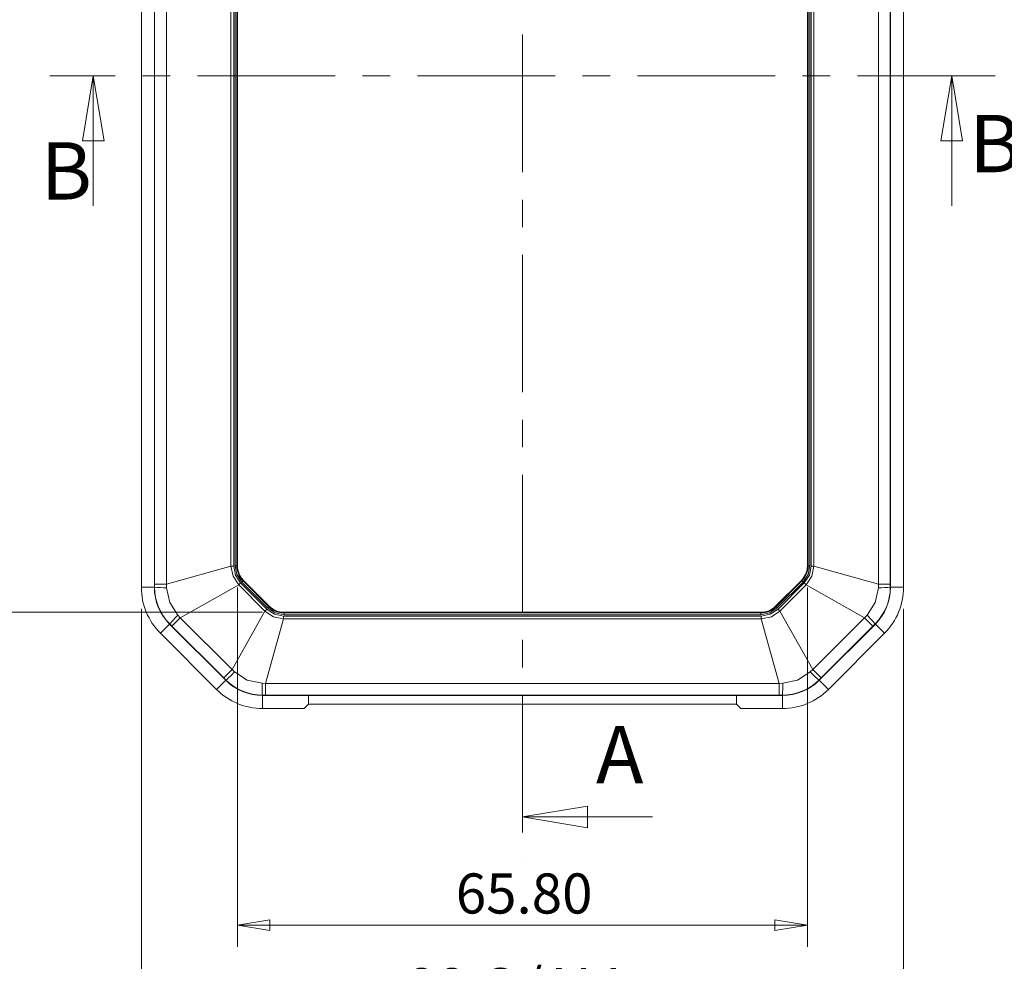
# Model space of a CAD drawing. Units: millimetres. Extents: x 5 to 292, y 5 to 205.
# Drawn here: x 56 to 102, y 108 to 151 of the extents above; entities that cross this region are included whole.
import ezdxf

# ---------------------------------------------------------------- set-up
doc = ezdxf.new("R2010")
doc.units = ezdxf.units.MM
doc.linetypes.add('CENTER', pattern=[10.16, 6.35, -1.27, 1.27, -1.27])
doc.styles.add('SLDTEXTSTYLE0', font='TXT', dxfattribs={"width": 0.75})
doc.dimstyles.new('SLDDIMSTYLE0', dxfattribs={"dimtxt": 1.852083, "dimasz": 1.5, "dimexe": 0, "dimexo": 0.0625, "dimgap": 0.463021, "dimtad": 0, "dimtih": 1, "dimtoh": 1, "dimlfac": 2.5, "dimrnd": 1e-09, "dimzin": 4, "dimdsep": 46, "dimtxsty": 'SLDTEXTSTYLE0', "dimblk1": 'CLOSED', "dimblk2": 'CLOSED', "dimsah": 1, "dimcen": 0.09, "dimadec": 0, "dimazin": 1, "dimtfac": 1, "dimtofl": 0, "dimtmove": 0, "dimatfit": 3, "dimldrblk": 'CLOSED', "dimfxl": 1, "dimfrac": 2, "dimtolj": 1, "dimtzin": 12, "dimarcsym": 0})
doc.dimstyles.new('SLDDIMSTYLE1', dxfattribs={"dimtxt": 1.852083, "dimasz": 1.5, "dimexe": 0, "dimexo": 0.0625, "dimgap": 0.463021, "dimtad": 0, "dimtih": 1, "dimtoh": 1, "dimdec": 6, "dimlfac": 2.5, "dimrnd": 1e-09, "dimzin": 12, "dimdsep": 46, "dimtxsty": 'SLDTEXTSTYLE0', "dimblk1": 'CLOSED', "dimblk2": 'CLOSED', "dimsah": 1, "dimcen": 0.09, "dimadec": 0, "dimazin": 3, "dimtfac": 1, "dimtofl": 0, "dimtmove": 0, "dimatfit": 3, "dimldrblk": 'CLOSED', "dimfxl": 1, "dimfrac": 2, "dimtolj": 1, "dimtzin": 12, "dimarcsym": 0})

# ---------------------------------------------------------------- blocks, each defined once
blk = doc.blocks.new('_CLOSED')
at = {"color": 0, "linetype": 'ByBlock', "lineweight": -2}
for p, q in [((-1, 0.166667), (0, 0)), ((-1, 0.166667), (-1, -0.166667)), ((0, 0), (-1, -0.166667)), ((0, 0), (-1, 0))]:
    blk.add_line(p, q, dxfattribs=at)
blk = doc.blocks.new('_D')
at = {"color": 7, "linetype": 'Continuous', "lineweight": 0}
for p, q in [((67.598, 173.524), (51.01, 173.524)), ((52.01, 173.524), (52.01, 150.235)), ((52.01, 124.004), (52.01, 147.293)), ((67.598, 124.004), (51.01, 124.004))]:
    blk.add_line(p, q, dxfattribs=at)
at = {"color": 7, "linetype": 'Continuous', "lineweight": 0, "xscale": 1.5, "yscale": 1.5}
for p, rotation in [((52.01, 173.524, -2.842), 90.00000000006236), ((52.01, 124.004, -2.842), 270.0000000000624)]:
    blk.add_blockref('_CLOSED', p, dxfattribs=dict(at, rotation=rotation))
at = {"color": 7, "linetype": 'Continuous', "lineweight": 0, "insert": (48.247, 149.68), "char_height": 1.8521, "attachment_point": 1, "style": 'SLDTEXTSTYLE0'}
blk.add_mtext('123.80', dxfattribs=at)
blk = doc.blocks.new('_D_1')
at = {"color": 7, "linetype": 'Continuous', "lineweight": 0}
for p, q in [((66.45, 125.152), (66.45, 108.564)), ((92.77, 125.152), (92.77, 108.564)), ((66.45, 109.564), (92.77, 109.564))]:
    blk.add_line(p, q, dxfattribs=at)
at = {"color": 7, "linetype": 'Continuous', "lineweight": 0, "xscale": 1.5, "yscale": 1.5}
for p, rotation in [((66.45, 109.564, -2.842), 180.0000000000324), ((92.77, 109.564, -2.842), 3.236532443857275e-11)]:
    blk.add_blockref('_CLOSED', p, dxfattribs=dict(at, rotation=rotation))
at = {"color": 7, "linetype": 'Continuous', "lineweight": 0, "insert": (76.531, 111.951), "char_height": 1.8521, "attachment_point": 1, "style": 'SLDTEXTSTYLE0'}
blk.add_mtext('65.80', dxfattribs=at)
blk = doc.blocks.new('_D_2')
at = {"color": 7, "linetype": 'Continuous', "lineweight": 0}
for p, q in [((62.01, 124.158), (62.01, 104.192)), ((97.21, 124.158), (97.21, 104.192)), ((62.01, 105.192), (97.21, 105.192))]:
    blk.add_line(p, q, dxfattribs=at)
at = {"color": 7, "linetype": 'Continuous', "lineweight": 0, "xscale": 1.5, "yscale": 1.5, "rotation": 180.0000000000004}
blk.add_blockref('_CLOSED', (62.01, 105.192, -2.842), dxfattribs=at)
at = {"color": 7, "linetype": 'Continuous', "lineweight": 0, "xscale": 1.5, "yscale": 1.5}
blk.add_blockref('_CLOSED', (97.21, 105.192, -2.842), dxfattribs=at)
at = {"color": 7, "linetype": 'Continuous', "lineweight": 0, "char_height": 1.8521, "attachment_point": 1, "style": 'SLDTEXTSTYLE0'}
for s, insert in [('88', (74.23, 107.579)), ('O/ALL', (77.661, 107.579))]:
    blk.add_mtext(s, dxfattribs=dict(at, insert=insert))

msp = doc.modelspace()

# ---------------------------------------------------------------- linework, layer by layer
at = {"color": 7, "linetype": 'CENTER', "lineweight": 0}
for p, q in [((79.60959391, 181.14877358), (79.60959391, 112.55590083)), ((101.43364504, 148.76395195), (57.78554279, 148.76395195))]:
    msp.add_line(p, q, dxfattribs=at)
at = {"color": 7, "linetype": 'Continuous', "lineweight": 15}
for p, q in [((62.00959391, 125.1580645), (62.00959391, 172.3698394)), ((62.60959391, 125.1580645), (62.60959391, 172.3698394)), ((96.60959391, 172.3698394), (96.60959391, 125.1580645)), ((97.20959391, 172.3698394), (97.20959391, 125.1580645)), ((62.6223879, 172.22567641), (62.6223879, 125.3022275)), ((63.16585363, 172.22567641), (63.16585363, 125.3022275)), ((96.0533342, 125.3022275), (96.0533342, 172.22567641)), ((96.59679993, 125.3022275), (96.59679993, 172.22567641)), ((66.14742823, 171.39308632), (66.14742823, 126.13481759)), ((66.2751963, 126.13481759), (66.2751963, 171.39308632)), ((66.33719491, 171.37572685), (66.33719491, 126.15217705)), ((66.41679788, 171.37572685), (66.41679788, 126.15217705)), ((66.44959391, 126.15217705), (66.44959391, 171.37572685)), ((92.76959391, 171.37572685), (92.76959391, 126.15217705)), ((92.80238994, 126.15217705), (92.80238994, 171.37572685)), ((92.88199292, 126.15217705), (92.88199292, 171.37572685)), ((92.94399153, 171.39308632), (92.94399153, 126.13481759)), ((93.0717596, 126.13481759), (93.0717596, 171.39308632)), ((66.14742823, 126.13481759), (63.16585363, 125.3022275)), ((66.14742823, 126.13481759), (66.2751963, 126.13481759)), ((66.33719491, 126.15217705), (66.41679788, 126.15217705)), ((66.41679788, 126.15217705), (66.44959391, 126.15217705)), ((92.76959391, 126.15217705), (92.80238994, 126.15217705)), ((92.88199292, 126.15217705), (92.80238994, 126.15217705)), ((92.94399153, 126.13481759), (93.0717596, 126.13481759)), ((96.0533342, 125.3022275), (93.0717596, 126.13481759)), ((62.00959391, 125.1580645), (62.60959391, 125.1580645)), ((62.62229708, 125.1580645), (62.60959391, 125.1580645)), ((62.62229708, 125.1580645), (62.6223879, 125.3022275)), ((62.6223879, 125.3022275), (63.16585363, 125.3022275)), ((63.16585363, 125.3022275), (63.17070905, 125.13944249)), ((63.80781129, 123.75240461), (66.50483301, 125.27196613)), ((66.59517867, 125.3623118), (66.50483301, 125.27196613)), ((66.50483301, 125.27196613), (67.71760809, 124.05919105)), ((67.80795376, 124.14953671), (66.59517867, 125.3623118)), ((66.70758111, 125.45016425), (66.65129331, 125.39387645)), ((66.65129331, 125.39387645), (67.8395184, 124.20565135)), ((66.7307714, 125.47335454), (66.70758111, 125.45016425)), ((66.70758111, 125.45016425), (67.89580621, 124.26193915)), ((67.9189965, 124.28512944), (66.7307714, 125.47335454)), ((92.48841642, 125.47335454), (91.30019132, 124.28512944)), ((91.32338162, 124.26193915), (92.51160672, 125.45016425)), ((91.37966942, 124.20565135), (92.56789452, 125.39387645)), ((92.62400915, 125.3623118), (91.41123407, 124.14953671)), ((91.50157974, 124.05919105), (92.71435482, 125.27196613)), ((92.51160672, 125.45016425), (92.48841642, 125.47335454)), ((92.56789452, 125.39387645), (92.51160672, 125.45016425)), ((92.71435482, 125.27196613), (92.62400915, 125.3623118)), ((95.41137654, 123.75240461), (92.71435482, 125.27196613)), ((96.04847878, 125.13944249), (96.0533342, 125.3022275)), ((96.0533342, 125.3022275), (96.59679993, 125.3022275)), ((96.59679993, 125.3022275), (96.59689075, 125.1580645)), ((96.60959391, 125.1580645), (96.59689075, 125.1580645)), ((96.60959391, 125.1580645), (97.20959391, 125.1580645)), ((67.71760809, 124.05919105), (67.80795376, 124.14953671)), ((67.8395184, 124.20565135), (67.89580621, 124.26193915)), ((67.89580621, 124.26193915), (67.9189965, 124.28512944)), ((91.30019132, 124.28512944), (91.32338162, 124.26193915)), ((91.37966942, 124.20565135), (91.32338162, 124.26193915)), ((91.41123407, 124.14953671), (91.50157974, 124.05919105)), ((63.80781129, 123.75240461), (63.42352298, 123.36811631)), ((63.6961382, 123.8709443), (63.80781129, 123.75240461)), ((63.80781129, 123.75240461), (66.19804657, 121.36216933)), ((66.19804657, 121.36216933), (67.71760809, 124.05919105)), ((67.74786946, 120.72021167), (68.58045955, 123.70178627)), ((90.63872828, 123.82955434), (68.58045955, 123.82955434)), ((68.58045955, 123.82955434), (68.58045955, 123.70178627)), ((68.58045955, 123.70178627), (90.63872828, 123.70178627)), ((68.59781901, 124.00395195), (68.59781901, 123.97115592)), ((90.62136881, 124.00395195), (68.59781901, 124.00395195)), ((68.59781901, 123.89155295), (68.59781901, 123.97115592)), ((68.59781901, 123.97115592), (90.62136881, 123.97115592)), ((68.59781901, 123.89155295), (90.62136881, 123.89155295)), ((90.62136881, 123.97115592), (90.62136881, 124.00395195)), ((90.62136881, 123.89155295), (90.62136881, 123.97115592)), ((90.63872828, 123.70178627), (90.63872828, 123.82955434)), ((91.47131837, 120.72021167), (90.63872828, 123.70178627)), ((93.02114125, 121.36216933), (91.50157974, 124.05919105)), ((93.02114125, 121.36216933), (95.41137654, 123.75240461)), ((95.41137654, 123.75240461), (95.52304962, 123.8709443)), ((95.79566485, 123.36811631), (95.41137654, 123.75240461)), ((62.88827357, 123.03674416), (63.31253764, 123.46100823)), ((63.31253764, 123.46100823), (63.32152013, 123.46999072)), ((63.31253764, 123.46100823), (65.90665019, 120.86689568)), ((63.42352298, 123.36811631), (63.32152013, 123.46999072)), ((63.42352298, 123.36811631), (65.81375827, 120.97788102)), ((93.31253764, 120.86689568), (95.90665019, 123.46100823)), ((93.40542956, 120.97788102), (95.79566485, 123.36811631)), ((95.89766769, 123.46999072), (95.79566485, 123.36811631)), ((95.90665019, 123.46100823), (95.89766769, 123.46999072)), ((95.90665019, 123.46100823), (96.33091426, 123.03674416)), ((65.48238612, 120.44263161), (62.88827357, 123.03674416)), ((96.33091426, 123.03674416), (93.73680171, 120.44263161)), ((65.81375827, 120.97788102), (66.19804657, 121.36216933)), ((65.91563268, 120.87587817), (65.81375827, 120.97788102)), ((66.19804657, 121.36216933), (66.31658626, 121.25049625)), ((92.90260157, 121.25049625), (93.02114125, 121.36216933)), ((93.02114125, 121.36216933), (93.40542956, 120.97788102)), ((93.40542956, 120.97788102), (93.30355514, 120.87587817)), ((65.48238612, 120.44263161), (65.90665019, 120.86689568)), ((65.90665019, 120.86689568), (65.91563268, 120.87587817)), ((67.58508445, 120.72506709), (67.74786946, 120.72021167)), ((67.74786946, 120.72021167), (91.47131837, 120.72021167)), ((67.74786946, 120.72021167), (67.74786946, 120.17674594)), ((91.47131837, 120.72021167), (91.63410338, 120.72506709)), ((91.47131837, 120.17674594), (91.47131837, 120.72021167)), ((93.31253764, 120.86689568), (93.30355514, 120.87587817)), ((93.31253764, 120.86689568), (93.73680171, 120.44263161)), ((67.74786946, 120.17674594), (67.60370646, 120.17665512)), ((67.60370646, 120.16395195), (67.60370646, 120.17665512)), ((67.60370646, 120.16395195), (69.73003386, 120.16395195)), ((67.60370646, 119.56395195), (67.60370646, 120.16395195)), ((67.60370646, 120.16395195), (91.61548136, 120.16395195)), ((67.74786946, 120.17674594), (91.47131837, 120.17674594)), ((69.72770652, 119.76395195), (69.73003386, 120.16395195)), ((69.73049921, 120.16395195), (69.72910317, 120.00399358)), ((69.73049921, 120.16395195), (89.48868862, 120.16395195)), ((89.49008466, 120.00399358), (89.48868862, 120.16395195)), ((89.48915397, 120.16395195), (91.61548136, 120.16395195)), ((89.49148131, 119.76395195), (89.48915397, 120.16395195)), ((91.61548136, 120.17665512), (91.47131837, 120.17674594)), ((91.61548136, 120.16395195), (91.61548136, 120.17665512)), ((91.61548136, 120.16395195), (91.61548136, 119.56395195)), ((69.72770652, 119.76395195), (69.52651238, 119.56395195)), ((69.72770652, 119.76395195), (89.49148131, 119.76395195)), ((89.69267544, 119.56395195), (89.49148131, 119.76395195)), ((67.60370646, 119.56395195), (69.52651238, 119.56395195)), ((89.69267544, 119.56395195), (91.61548136, 119.56395195))]:
    msp.add_line(p, q, dxfattribs=at)
at = {"color": 7, "linetype": 'Continuous', "lineweight": 0}
for p, q in [((59.78554279, 142.76395195), (59.78554279, 148.76395195)), ((99.43364504, 142.76395195), (99.43364504, 148.76395195)), ((85.60959391, 114.55590083), (79.60959391, 114.55590083))]:
    msp.add_line(p, q, dxfattribs=at)
at = {"color": 7, "linetype": 'Continuous', "lineweight": 15, "flags": 128}
for points in [[(66.50483301, 125.27196613), (66.24705931, 125.67063946), (66.14742823, 126.13481759)], [(66.59517867, 125.3623118), (66.35963202, 125.7172686), (66.2751963, 126.13481759)], [(66.33719491, 126.15217705), (66.41882642, 125.74178772), (66.65129331, 125.39387645)], [(92.56789452, 125.39387645), (92.80036141, 125.74178772), (92.88199292, 126.15217705)], [(92.94399153, 126.13481759), (92.85955581, 125.7172686), (92.62400915, 125.3623118)], [(93.0717596, 126.13481759), (92.97212851, 125.67063946), (92.71435482, 125.27196613)], [(63.17070905, 125.13944249), (63.31879906, 124.45771434), (63.6961382, 123.8709443)], [(95.52304962, 123.8709443), (95.90038877, 124.45771434), (96.04847878, 125.13944249)], [(68.58045955, 123.82955434), (68.16291056, 123.91399006), (67.80795376, 124.14953671)], [(67.8395184, 124.20565135), (68.18742968, 123.97318446), (68.59781901, 123.89155295)], [(90.62136881, 123.89155295), (91.03175815, 123.97318446), (91.37966942, 124.20565135)], [(91.41123407, 124.14953671), (91.05627727, 123.91399006), (90.63872828, 123.82955434)], [(68.58045955, 123.70178627), (68.11628142, 123.80141736), (67.71760809, 124.05919105)], [(91.50157974, 124.05919105), (91.10290641, 123.80141736), (90.63872828, 123.70178627)], [(66.31658626, 121.25049625), (66.9033563, 120.8731571), (67.58508445, 120.72506709)], [(91.63410338, 120.72506709), (92.31583153, 120.8731571), (92.90260157, 121.25049625)]]:
    msp.add_lwpolyline(points, dxfattribs=at)
at = {"color": 7, "linetype": 'Continuous', "lineweight": 15}
for centre, radius, start, end in [((67.40959391, 126.15217705), 0.99279603, 180, 225), ((67.40959391, 126.15217705), 0.96, 179.999999999, 225), ((91.80959391, 126.15217705), 0.96, 315, 360), ((91.80959391, 126.15217705), 0.99279603, 315, 360), ((65.00959391, 125.1580645), 3, 180, 225), ((65.00959391, 125.1580645), 2.4, 179.999999987, 225), ((65.00487534, 125.15611001), 2.38257906, 179.952998622, 225.047001378), ((63.09981972, 131.13636039), 5.99733687, 265.433135641, 270.677259568), ((94.21431249, 125.15611001), 2.38257906, 314.952998622, 0.047001378), ((94.20959391, 125.1580645), 2.4, 315, 0.000000013), ((96.14941944, 130.25135876), 5.11291276, 268.868776012, 275.020828779), ((94.20959391, 125.1580645), 3, 315, 0), ((68.59781901, 124.96395195), 0.99279603, 225, 270), ((68.59781901, 124.96395195), 0.96, 225, 270), ((90.62136881, 124.96395195), 0.96, 270, 315), ((90.62136881, 124.96395195), 0.99279603, 270, 315), ((67.23943303, 120.18489782), 5.11291276, 133.868776012, 140.020828779), ((91.33271463, 119.58035666), 5.99733687, 40.433135641, 45.677259568), ((62.02599862, 125.44083123), 5.99733687, 310.433135641, 315.677259568), ((96.58864805, 124.79379107), 5.11291276, 223.868776012, 230.020828779), ((67.60370646, 122.56395195), 2.4, 225, 270), ((67.60175197, 122.55923338), 2.38257906, 224.952998622, 270.047001378), ((72.69700071, 120.62412643), 5.11291276, 178.868776012, 185.020828779), ((91.61743586, 122.55923338), 2.38257906, 269.952998622, 315.047001378), ((91.61548136, 122.56395195), 2.4, 270, 315), ((85.63718548, 120.65417776), 5.99733687, 355.433135641, 0.677259568), ((67.60370646, 122.56395195), 3, 225, 270), ((91.61548136, 122.56395195), 3, 270, 315)]:
    msp.add_arc(centre, radius, start, end, dxfattribs=at)

# ---------------------------------------------------------------- block references
at = {"color": 7, "linetype": 'Continuous', "lineweight": 0, "xscale": 3, "yscale": 3}
for p, rotation in [((59.78554279, 148.76395195), 90.0000000000004), ((99.43364504, 148.76395195), 90.0000000000004), ((79.60959391, 114.55590083), 180.0000000000004)]:
    msp.add_blockref('_CLOSED', p, dxfattribs=dict(at, rotation=rotation))

# ---------------------------------------------------------------- texts
at = {"color": 7, "linetype": 'Continuous', "char_height": 2.64583333, "attachment_point": 1, "style": 'SLDTEXTSTYLE0'}
for s, insert in [('B', (100.24343536, 146.96171645)), ('B', (57.35782628, 145.70156666)), ('A', (83.00226752, 118.75366532))]:
    msp.add_mtext(s, dxfattribs=dict(at, insert=insert))

# ---------------------------------------------------------------- dimensions: what is measured, and where the dimension line sits
at = {"color": 7, "linetype": 'Continuous', "lineweight": 0}
for base, p1, p2, angle, picture, middle in [((52.00955268, 124.00395195), (68.59781901, 173.52395195), (68.59781901, 124.00395195), 90, '_D', (52.00955268, 148.76395195)), ((92.76959391, 111.03528805), (66.44959391, 126.15217705), (92.76959391, 126.15217705), 0, '_D_1', (79.60959391, 111.03528805))]:
    dim = msp.add_linear_dim(base=base, p1=p1, p2=p2, angle=angle, dimstyle='SLDDIMSTYLE0', dxfattribs=at)
    dim.commit()
    dim.dimension.update_dxf_attribs({"geometry": picture, "text_midpoint": middle, "dimtype": 160})
dim = msp.add_linear_dim(base=(97.20959391, 106.66294721), p1=(62.00959391, 125.1580645), p2=(97.20959391, 125.1580645), text='<> O/ALL', dimstyle='SLDDIMSTYLE1', dxfattribs=at)
dim.commit()
dim.dimension.update_dxf_attribs({"geometry": '_D_2', "text_midpoint": (79.60959391, 106.66294721), "dimtype": 160})

doc.saveas('drawing.dxf')
